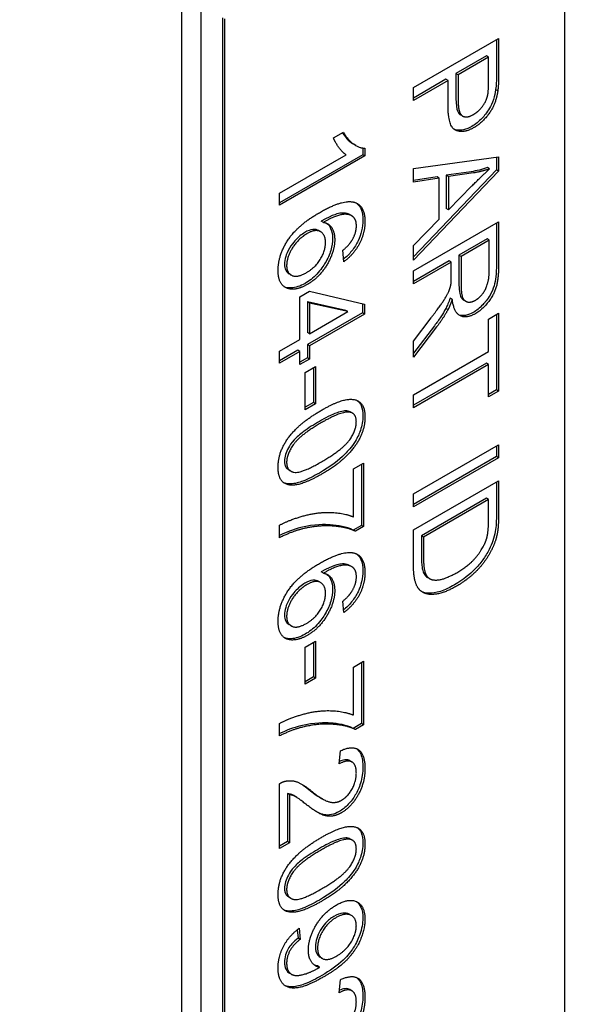
# Model space of a CAD drawing. Units: millimetres. Extents: x 373 to 5016, y 47 to 6538.
# Drawn here: x 1766 to 1770, y 5049 to 5058 of the extents above; entities that cross this region are included whole.
import ezdxf

# ---------------------------------------------------------------- set-up
doc = ezdxf.new("R2010")
doc.units = ezdxf.units.MM
doc.header["$LTSCALE"] = 24
doc.layers.add('Visible Edges(Hillmar_metric)', color=7, linetype='Continuous', lineweight=25)

msp = doc.modelspace()

# ---------------------------------------------------------------- linework, layer by layer
at = {"layer": 'Visible Edges(Hillmar_metric)'}
for p, q in [((1766.9613, 5044.488), (1766.9613, 5074.9705)), ((1767.131, 5044.39), (1767.131, 5074.8725)), ((1770.3554, 5046.4476), (1770.3554, 5059.9034)), ((1767.3196, 5058.1725), (1767.3196, 5044.7166)), ((1767.3384, 5058.1616), (1767.3384, 5044.7057)), ((1769.0131, 5057.5542), (1769.7673, 5057.9897)), ((1769.7484, 5057.9788), (1769.7484, 5057.672)), ((1769.7673, 5057.9897), (1769.7673, 5057.6611)), ((1769.6593, 5057.8336), (1769.3897, 5057.678)), ((1769.6782, 5057.8228), (1769.6593, 5057.8336)), ((1769.6782, 5057.8228), (1769.4086, 5057.6671)), ((1769.6782, 5057.5997), (1769.6782, 5057.8228)), ((1769.4086, 5057.6671), (1769.3897, 5057.678)), ((1769.3897, 5057.678), (1769.3897, 5057.4529)), ((1769.4086, 5057.6671), (1769.4086, 5057.4421)), ((1769.3006, 5057.6265), (1769.0131, 5057.4605)), ((1769.3195, 5057.6156), (1769.0131, 5057.4387)), ((1769.3195, 5057.6156), (1769.3006, 5057.6265)), ((1769.3195, 5057.3919), (1769.3195, 5057.6156)), ((1769.0131, 5057.4387), (1769.0131, 5057.5542)), ((1769.7598, 5057.524), (1769.741, 5057.5349)), ((1769.4493, 5057.3007), (1769.4305, 5057.3116)), ((1768.3044, 5057.1066), (1768.3941, 5057.1584)), ((1768.5026, 5057.0396), (1768.4838, 5057.0505)), ((1768.5644, 5057.0172), (1768.5644, 5056.9578)), ((1768.5832, 5057.016), (1768.5832, 5056.9469)), ((1768.5644, 5056.9578), (1767.8261, 5056.5316)), ((1767.8261, 5056.6167), (1768.4159, 5056.9572)), ((1768.5832, 5056.9469), (1767.8261, 5056.5098)), ((1768.5832, 5056.9469), (1768.5644, 5056.9578)), ((1769.0131, 5056.8373), (1769.7673, 5056.9382)), ((1769.7484, 5056.9357), (1769.7484, 5056.8243)), ((1769.7673, 5056.9382), (1769.7673, 5056.8134)), ((1769.0131, 5056.7152), (1769.0131, 5056.8373)), ((1769.7484, 5056.8243), (1769.0131, 5056.0528)), ((1769.7673, 5056.8134), (1769.0131, 5056.0221)), ((1769.5248, 5056.8074), (1769.3035, 5056.7758)), ((1769.5437, 5056.7965), (1769.3223, 5056.765)), ((1769.688, 5056.8327), (1769.6691, 5056.8436)), ((1769.7673, 5056.8134), (1769.7484, 5056.8243)), ((1769.2224, 5056.7622), (1769.0131, 5056.729)), ((1769.2413, 5056.7514), (1769.0131, 5056.7152)), ((1769.2413, 5056.7514), (1769.2224, 5056.7622)), ((1769.2413, 5056.3863), (1769.2413, 5056.7514)), ((1769.3223, 5056.765), (1769.3035, 5056.7758)), ((1769.3035, 5056.7758), (1769.3035, 5056.4798)), ((1769.3223, 5056.765), (1769.3223, 5056.4689)), ((1767.8261, 5056.5098), (1767.8261, 5056.6167)), ((1769.3223, 5056.4689), (1769.5316, 5056.6813)), ((1769.3223, 5056.4689), (1769.3035, 5056.4798)), ((1768.2147, 5056.3585), (1768.1959, 5056.3694)), ((1768.4649, 5056.4166), (1768.4461, 5056.4275)), ((1769.0131, 5056.1536), (1769.2413, 5056.3863)), ((1769.0131, 5055.9285), (1769.7673, 5056.364)), ((1769.7484, 5056.3531), (1769.7484, 5055.9886)), ((1769.7673, 5056.364), (1769.7673, 5055.9777)), ((1768.1906, 5056.2752), (1768.1717, 5056.2861)), ((1769.6651, 5056.2113), (1769.4156, 5056.0672)), ((1769.6839, 5056.2004), (1769.4344, 5056.0563)), ((1769.6839, 5056.2004), (1769.6651, 5056.2113)), ((1769.6839, 5055.9249), (1769.6839, 5056.2004)), ((1768.3952, 5056.0086), (1768.3878, 5056.1105)), ((1769.0131, 5056.0221), (1769.0131, 5056.1536)), ((1769.3294, 5056.0174), (1769.0131, 5055.8348)), ((1769.3482, 5056.0065), (1769.0131, 5055.813)), ((1769.3482, 5056.0065), (1769.3294, 5056.0174)), ((1769.3482, 5055.8731), (1769.3482, 5056.0065)), ((1769.4344, 5056.0563), (1769.4156, 5056.0672)), ((1769.4156, 5056.0672), (1769.4156, 5055.8196)), ((1769.4344, 5056.0563), (1769.4344, 5055.8087)), ((1769.0131, 5055.813), (1769.0131, 5055.9285)), ((1767.9291, 5055.8912), (1767.9102, 5055.9021)), ((1768.0066, 5055.6986), (1768.0917, 5055.7478)), ((1768.0917, 5055.7478), (1768.5803, 5055.6329)), ((1768.0066, 5055.3209), (1768.0066, 5055.6986)), ((1768.4132, 5055.5774), (1768.0728, 5055.6538)), ((1768.0728, 5055.6538), (1768.0728, 5055.3809)), ((1768.0917, 5055.6429), (1768.0728, 5055.6538)), ((1769.3563, 5055.6753), (1769.3374, 5055.6862)), ((1769.4759, 5055.6582), (1769.4571, 5055.6691)), ((1768.432, 5055.5665), (1768.0917, 5055.6429)), ((1768.0917, 5055.6429), (1768.0917, 5055.37)), ((1768.0917, 5055.37), (1768.432, 5055.5665)), ((1768.432, 5055.5665), (1768.4132, 5055.5774)), ((1768.5615, 5055.6373), (1768.5615, 5055.5562)), ((1768.5803, 5055.6329), (1768.5803, 5055.5453)), ((1769.3189, 5055.5847), (1769.3, 5055.5956)), ((1768.5615, 5055.5562), (1768.0728, 5055.2741)), ((1768.5803, 5055.5453), (1768.0917, 5055.2632)), ((1768.5803, 5055.5453), (1768.5615, 5055.5562)), ((1769.0131, 5055.3059), (1769.17, 5055.512)), ((1769.6782, 5055.5007), (1769.7673, 5055.5522)), ((1769.6782, 5055.2139), (1769.6782, 5055.5007)), ((1769.7484, 5055.5413), (1769.7484, 5054.8727)), ((1769.7673, 5055.5522), (1769.7673, 5054.8618)), ((1769.1994, 5055.4419), (1769.0131, 5055.1975)), ((1769.2183, 5055.431), (1769.0131, 5055.1618)), ((1767.8261, 5055.2167), (1768.0066, 5055.3209)), ((1768.0917, 5055.37), (1768.0728, 5055.3809)), ((1769.0131, 5055.1618), (1769.0131, 5055.3059)), ((1767.9878, 5055.2249), (1767.8261, 5055.1316)), ((1767.8261, 5055.1098), (1767.8261, 5055.2167)), ((1768.0066, 5055.214), (1767.9878, 5055.2249)), ((1768.0728, 5055.2741), (1768.0728, 5055.1566)), ((1768.0917, 5055.2632), (1768.0728, 5055.2741)), ((1768.0917, 5055.2632), (1768.0917, 5055.1457)), ((1768.0066, 5055.214), (1767.8261, 5055.1098)), ((1768.0066, 5055.0966), (1768.0066, 5055.214)), ((1768.0728, 5055.1566), (1768.0066, 5055.1183)), ((1768.0917, 5055.1457), (1768.0066, 5055.0966)), ((1768.0917, 5055.1457), (1768.0728, 5055.1566)), ((1769.0131, 5054.8299), (1769.6782, 5055.2139)), ((1768.0526, 5055.0262), (1768.1457, 5055.08)), ((1768.1269, 5055.0691), (1768.1269, 5054.7616)), ((1768.1457, 5055.08), (1768.1457, 5054.7507)), ((1769.6593, 5055.1093), (1769.0131, 5054.7362)), ((1769.6782, 5055.0984), (1769.0131, 5054.7144)), ((1769.6782, 5055.0984), (1769.6593, 5055.1093)), ((1769.6782, 5054.8103), (1769.6782, 5055.0984)), ((1768.0526, 5054.6969), (1768.0526, 5055.0262)), ((1769.7484, 5054.8727), (1769.6782, 5054.8321)), ((1769.7673, 5054.8618), (1769.7484, 5054.8727)), ((1769.0131, 5054.7144), (1769.0131, 5054.8299)), ((1769.7673, 5054.8618), (1769.6782, 5054.8103)), ((1768.1269, 5054.7616), (1768.0526, 5054.7187)), ((1768.1457, 5054.7507), (1768.0526, 5054.6969)), ((1768.1457, 5054.7507), (1768.1269, 5054.7616)), ((1768.4723, 5054.6668), (1768.4534, 5054.6777)), ((1769.0131, 5053.9504), (1769.7673, 5054.3858)), ((1769.7484, 5054.3749), (1769.7484, 5054.2812)), ((1769.7673, 5054.3858), (1769.7673, 5054.2703)), ((1769.7484, 5054.2812), (1769.0131, 5053.8566)), ((1769.7673, 5054.2703), (1769.0131, 5053.8349)), ((1769.7673, 5054.2703), (1769.7484, 5054.2812)), ((1768.4815, 5054.1725), (1768.5706, 5054.224)), ((1768.4815, 5053.7463), (1768.4815, 5054.1725)), ((1768.5517, 5054.2131), (1768.5517, 5053.6713)), ((1768.5706, 5054.224), (1768.5706, 5053.6604)), ((1767.9265, 5054.152), (1767.9076, 5054.1629)), ((1769.0131, 5053.6324), (1769.7673, 5054.0679)), ((1769.7484, 5054.057), (1769.7484, 5053.7787)), ((1769.7673, 5054.0679), (1769.7673, 5053.7678)), ((1769.0131, 5053.8349), (1769.0131, 5053.9504)), ((1769.6593, 5053.9118), (1769.0833, 5053.5792)), ((1769.6782, 5053.9009), (1769.6593, 5053.9118)), ((1769.6782, 5053.9009), (1769.1022, 5053.5683)), ((1769.6782, 5053.7177), (1769.6782, 5053.9009)), ((1767.8261, 5053.5625), (1767.8261, 5053.6727)), ((1768.5517, 5053.6713), (1768.4799, 5053.6298)), ((1768.5706, 5053.6604), (1768.4987, 5053.6189)), ((1768.5706, 5053.6604), (1768.5517, 5053.6713)), ((1768.4987, 5053.6189), (1768.4799, 5053.6298)), ((1769.0131, 5053.3178), (1769.0131, 5053.6324)), ((1769.1022, 5053.5683), (1769.0833, 5053.5792)), ((1769.0833, 5053.5792), (1769.0833, 5053.3934)), ((1769.1022, 5053.5683), (1769.1022, 5053.3825)), ((1768.4649, 5053.306), (1768.4461, 5053.3169)), ((1768.2147, 5053.2478), (1768.1959, 5053.2587)), ((1769.1541, 5053.2005), (1769.1352, 5053.2114)), ((1768.1906, 5053.1646), (1768.1717, 5053.1754)), ((1768.3952, 5052.898), (1768.3878, 5052.9999)), ((1767.9291, 5052.7806), (1767.9102, 5052.7915)), ((1768.0526, 5052.592), (1768.1457, 5052.6457)), ((1768.1269, 5052.6348), (1768.1269, 5052.3274)), ((1768.1457, 5052.6457), (1768.1457, 5052.3165)), ((1768.0526, 5052.2627), (1768.0526, 5052.592)), ((1768.4815, 5052.4147), (1768.5706, 5052.4662)), ((1768.5517, 5052.4553), (1768.5517, 5051.9135)), ((1768.5706, 5052.4662), (1768.5706, 5051.9026)), ((1768.4815, 5051.9886), (1768.4815, 5052.4147)), ((1768.1269, 5052.3274), (1768.0526, 5052.2845)), ((1768.1457, 5052.3165), (1768.0526, 5052.2627)), ((1768.1457, 5052.3165), (1768.1269, 5052.3274)), ((1767.8261, 5051.8047), (1767.8261, 5051.9149)), ((1768.5517, 5051.9135), (1768.4799, 5051.872)), ((1768.5706, 5051.9026), (1768.4987, 5051.8611)), ((1768.5706, 5051.9026), (1768.5517, 5051.9135)), ((1768.4987, 5051.8611), (1768.4799, 5051.872)), ((1768.3556, 5051.5567), (1768.3653, 5051.6726)), ((1768.4669, 5051.5738), (1768.448, 5051.5847)), ((1767.8261, 5050.8056), (1767.8261, 5051.3812)), ((1767.8963, 5051.2948), (1767.8963, 5050.868)), ((1767.9152, 5051.2839), (1767.8963, 5051.2948)), ((1767.9152, 5051.2839), (1767.9152, 5050.8571)), ((1767.9706, 5051.265), (1767.9518, 5051.2759)), ((1768.2077, 5051.2456), (1768.1888, 5051.2564)), ((1767.8963, 5050.868), (1767.8261, 5050.8274)), ((1767.9152, 5050.8571), (1767.8261, 5050.8056)), ((1767.9152, 5050.8571), (1767.8963, 5050.868)), ((1768.4723, 5050.8797), (1768.4534, 5050.8906)), ((1767.9265, 5050.365), (1767.9076, 5050.3758)), ((1768.4635, 5050.212), (1768.4447, 5050.2229)), ((1767.9839, 5050.0865), (1767.99, 5050.012)), ((1768.0009, 5050.0993), (1768.0089, 5050.0011)), ((1768.0089, 5050.0011), (1767.99, 5050.012)), ((1768.2038, 5049.8322), (1768.185, 5049.8431)), ((1768.1814, 5049.7541), (1768.1625, 5049.765)), ((1767.9323, 5049.6915), (1767.9135, 5049.7024)), ((1768.3556, 5049.5274), (1768.3653, 5049.6433)), ((1768.4669, 5049.5445), (1768.448, 5049.5554))]:
    msp.add_line(p, q, dxfattribs=at)
msp.add_ellipse((1726.232, 5033.2041), major_axis=(-80, 0), ratio=0.57735, start_param=5.690055, end_param=10.017909, dxfattribs=at)
for points, knots in [([(1769.7484, 5057.672), (1769.7484, 5057.647), (1769.748, 5057.62), (1769.7456, 5057.5756), (1769.7439, 5057.5544), (1769.741, 5057.5349)], [-0.029811, -0.029811, -0.029811, -0.029811, -0.01250043, -0.01250043, 0, 0, 0, 0]), ([(1769.741, 5057.5349), (1769.7373, 5057.5069), (1769.7312, 5057.4776), (1769.7111, 5057.4156), (1769.6986, 5057.3903), (1769.6648, 5057.3314), (1769.6385, 5057.3005), (1769.5918, 5057.2512), (1769.5614, 5057.2274), (1769.53, 5057.2093)], [-0.05426113, -0.05426113, -0.05426113, -0.05426113, -0.04759468, -0.04759468, -0.04017549, -0.04017549, -0.02495601, -0.02495601, 0, 0, 0, 0]), ([(1769.3897, 5057.4529), (1769.3897, 5057.4068), (1769.3943, 5057.3667), (1769.4134, 5057.3247), (1769.4218, 5057.3166), (1769.4305, 5057.3116)], [-0.05463677, -0.05463677, -0.05463677, -0.05463677, -0.0379389, -0.0379389, -0.02820436, -0.02820436, -0.02820436, -0.02820436]), ([(1769.53, 5057.2093), (1769.5054, 5057.1951), (1769.481, 5057.1845), (1769.4347, 5057.1735), (1769.4137, 5057.1728), (1769.386, 5057.1786), (1769.379, 5057.181), (1769.3731, 5057.1835)], [-0.062283719, -0.062283719, -0.062283719, -0.062283719, -0.060200635, -0.060200635, -0.058207828, -0.058207828, -0.057367773, -0.057367773, -0.057367773, -0.057367773]), ([(1769.6691, 5056.8436), (1769.6448, 5056.8353), (1769.6207, 5056.8282), (1769.5725, 5056.8161), (1769.5485, 5056.8112), (1769.5248, 5056.8074)], [-0.03981045, -0.03981045, -0.03981045, -0.03981045, -0.02006475, -0.02006475, 0, 0, 0, 0]), ([(1768.5065, 5056.5302), (1768.5105, 5056.5273), (1768.5144, 5056.5241), (1768.5294, 5056.5099), (1768.5386, 5056.4966), (1768.559, 5056.4516), (1768.5644, 5056.4155), (1768.5644, 5056.3757)], [-0.04717232, -0.04717232, -0.04717232, -0.04717232, -0.04228735, -0.04228735, -0.02742867, -0.02742867, 0, 0, 0, 0]), ([(1768.4461, 5056.4275), (1768.4394, 5056.4314), (1768.4323, 5056.4343), (1768.4081, 5056.441), (1768.3897, 5056.4417), (1768.3503, 5056.4376), (1768.3028, 5056.4299), (1768.1959, 5056.3694)], [-0.2014328, -0.2014328, -0.2014328, -0.2014328, -0.164808, -0.164808, -0.0850973, -0.0850973, 0, 0, 0, 0]), ([(1768.2438, 5056.3498), (1768.2448, 5056.3491), (1768.2457, 5056.3484), (1768.2549, 5056.3411), (1768.2681, 5056.3286), (1768.2907, 5056.2792), (1768.2965, 5056.2498), (1768.2965, 5056.2157)], [-0.04906444, -0.04906444, -0.04906444, -0.04906444, -0.04659385, -0.04659385, -0.02348745, -0.02348745, 0, 0, 0, 0]), ([(1768.5644, 5056.3757), (1768.5644, 5056.3464), (1768.5613, 5056.3153), (1768.5469, 5056.2532), (1768.5365, 5056.2235), (1768.5095, 5056.1674), (1768.4912, 5056.1356), (1768.4426, 5056.0757), (1768.4184, 5056.0525), (1768.3935, 5056.0326)], [-0.1054962, -0.1054962, -0.1054962, -0.1054962, -0.076122, -0.076122, -0.0490526, -0.0490526, -0.0248746, -0.0248746, -0.0045993, -0.0045993, -0.0045993, -0.0045993]), ([(1768.0516, 5056.2695), (1768.0363, 5056.2606), (1768.0211, 5056.2501), (1767.9912, 5056.2253), (1767.9767, 5056.2113), (1767.9497, 5056.1817), (1767.931, 5056.1593), (1767.8966, 5056.1005), (1767.8868, 5056.0738), (1767.8741, 5056.0313), (1767.8705, 5056.0089), (1767.8705, 5055.9877)], [-0.0630689, -0.0630689, -0.0630689, -0.0630689, -0.05050358, -0.05050358, -0.03789077, -0.03789077, -0.02621885, -0.02621885, -0.01461572, -0.01461572, 0, 0, 0, 0]), ([(1768.1717, 5056.2861), (1768.1715, 5056.2862), (1768.1714, 5056.2863), (1768.1617, 5056.2918), (1768.146, 5056.2981), (1768.0998, 5056.2931), (1768.0757, 5056.2834), (1768.0516, 5056.2695)], [-0.04005066, -0.04005066, -0.04005066, -0.04005066, -0.03971342, -0.03971342, -0.01923152, -0.01923152, 0, 0, 0, 0]), ([(1768.2965, 5056.2157), (1768.2965, 5056.1822), (1768.2914, 5056.1467), (1768.2689, 5056.0717), (1768.2521, 5056.0349), (1768.2164, 5055.9736), (1768.1927, 5055.9369), (1768.1239, 5055.8648), (1768.0882, 5055.8379), (1768.0521, 5055.8171)], [-0.143665, -0.143665, -0.143665, -0.143665, -0.1014999, -0.1014999, -0.0590962, -0.0590962, -0.0286724, -0.0286724, 0, 0, 0, 0]), ([(1767.8705, 5055.9877), (1767.8705, 5055.9773), (1767.8713, 5055.9675), (1767.8748, 5055.9495), (1767.8773, 5055.9414), (1767.8877, 5055.9196), (1767.8979, 5055.9092), (1767.9102, 5055.9021)], [-0.07518889, -0.07518889, -0.07518889, -0.07518889, -0.066581, -0.066581, -0.05822501, -0.05822501, -0.04145167, -0.04145167, -0.04145167, -0.04145167]), ([(1769.7484, 5055.9886), (1769.7484, 5055.9007), (1769.74, 5055.8409), (1769.7189, 5055.7684), (1769.7071, 5055.7409), (1769.6695, 5055.6754), (1769.644, 5055.6455), (1769.6001, 5055.5989), (1769.5718, 5055.5766), (1769.5426, 5055.5597)], [-0.06416006, -0.06416006, -0.06416006, -0.06416006, -0.04814025, -0.04814025, -0.03790229, -0.03790229, -0.02322836, -0.02322836, 0, 0, 0, 0]), ([(1768.0521, 5055.8171), (1768.031, 5055.8049), (1768.0101, 5055.7952), (1767.9693, 5055.7816), (1767.9498, 5055.7778), (1767.9072, 5055.7756), (1767.8863, 5055.7788), (1767.8682, 5055.7868)], [-0.07919558, -0.07919558, -0.07919558, -0.07919558, -0.0687578, -0.0687578, -0.05852781, -0.05852781, -0.04560354, -0.04560354, -0.04560354, -0.04560354]), ([(1769.4156, 5055.8196), (1769.4156, 5055.7943), (1769.4167, 5055.768), (1769.4235, 5055.7199), (1769.4286, 5055.7056), (1769.4389, 5055.6846), (1769.4466, 5055.6752), (1769.4569, 5055.6692), (1769.457, 5055.6692), (1769.4571, 5055.6691)], [-0.03950305, -0.03950305, -0.03950305, -0.03950305, -0.03451294, -0.03451294, -0.02912452, -0.02912452, -0.02214578, -0.02214578, -0.02207684, -0.02207684, -0.02207684, -0.02207684]), ([(1769.3374, 5055.6862), (1769.3318, 5055.6695), (1769.3254, 5055.6521), (1769.3131, 5055.6223), (1769.3069, 5055.6084), (1769.3, 5055.5956)], [-0.01850588, -0.01850588, -0.01850588, -0.01850588, -0.00819739, -0.00819739, 0, 0, 0, 0]), ([(1769.3, 5055.5956), (1769.286, 5055.5699), (1769.2707, 5055.5447), (1769.2372, 5055.4935), (1769.2185, 5055.4672), (1769.1994, 5055.4419)], [-0.03458103, -0.03458103, -0.03458103, -0.03458103, -0.018115, -0.018115, 0, 0, 0, 0]), ([(1769.5426, 5055.5597), (1769.5197, 5055.5465), (1769.497, 5055.5371), (1769.4543, 5055.5292), (1769.4354, 5055.5305), (1769.4168, 5055.5373), (1769.4153, 5055.5379), (1769.4139, 5055.5385)], [-0.08677028, -0.08677028, -0.08677028, -0.08677028, -0.0685936, -0.0685936, -0.05111575, -0.05111575, -0.04961447, -0.04961447, -0.04961447, -0.04961447]), ([(1768.5147, 5054.7788), (1768.5313, 5054.7667), (1768.5415, 5054.7513), (1768.5599, 5054.7096), (1768.5644, 5054.6771), (1768.5644, 5054.6418)], [-0.03881026, -0.03881026, -0.03881026, -0.03881026, -0.02432938, -0.02432938, 0, 0, 0, 0]), ([(1768.4339, 5054.6852), (1768.4211, 5054.6881), (1768.4066, 5054.6875), (1768.374, 5054.6824), (1768.3546, 5054.6767), (1768.286, 5054.652), (1768.2295, 5054.6224), (1768.1792, 5054.5933)], [-0.06746295, -0.06746295, -0.06746295, -0.06746295, -0.05523357, -0.05523357, -0.04001554, -0.04001554, 0, 0, 0, 0]), ([(1768.5644, 5054.6418), (1768.5644, 5054.6211), (1768.5627, 5054.5995), (1768.5555, 5054.5562), (1768.5503, 5054.535), (1768.5337, 5054.4864), (1768.5193, 5054.4524), (1768.466, 5054.3675), (1768.4315, 5054.3297), (1768.3485, 5054.2459), (1768.2817, 5054.1951), (1768.1792, 5054.1359)], [-0.1985444, -0.1985444, -0.1985444, -0.1985444, -0.1729208, -0.1729208, -0.1490662, -0.1490662, -0.1191086, -0.1191086, -0.0815316, -0.0815316, 0, 0, 0, 0]), ([(1768.1792, 5054.5933), (1768.1333, 5054.5668), (1768.082, 5054.5349), (1768.0076, 5054.479), (1767.9787, 5054.4546), (1767.9301, 5054.4016), (1767.916, 5054.3782), (1767.8942, 5054.339), (1767.8854, 5054.3192), (1767.8733, 5054.2788), (1767.8705, 5054.2594), (1767.8705, 5054.2412)], [-0.06918804, -0.06918804, -0.06918804, -0.06918804, -0.05003203, -0.05003203, -0.03787244, -0.03787244, -0.0249813, -0.0249813, -0.01260157, -0.01260157, 0, 0, 0, 0]), ([(1767.8705, 5054.2412), (1767.8705, 5054.2293), (1767.8717, 5054.2184), (1767.8768, 5054.1987), (1767.8807, 5054.1902), (1767.8917, 5054.1744), (1767.8992, 5054.1678), (1767.9076, 5054.1629)], [-0.17552526, -0.17552526, -0.17552526, -0.17552526, -0.15285199, -0.15285199, -0.13048165, -0.13048165, -0.10375126, -0.10375126, -0.10375126, -0.10375126]), ([(1768.1792, 5054.1359), (1768.131, 5054.1081), (1768.0797, 5054.0816), (1768.0016, 5054.052), (1767.9628, 5054.0401), (1767.9024, 5054.0386), (1767.8817, 5054.0418), (1767.8634, 5054.0499)], [-0.11324908, -0.11324908, -0.11324908, -0.11324908, -0.07837876, -0.07837876, -0.05610278, -0.05610278, -0.04310351, -0.04310351, -0.04310351, -0.04310351]), ([(1769.7484, 5053.7787), (1769.7484, 5053.7495), (1769.7478, 5053.7179), (1769.7442, 5053.6654), (1769.7418, 5053.6404), (1769.7375, 5053.6171)], [-0.03499309, -0.03499309, -0.03499309, -0.03499309, -0.01474799, -0.01474799, 0, 0, 0, 0]), ([(1768.0148, 5053.652), (1767.9822, 5053.6444), (1767.949, 5053.6339), (1767.8859, 5053.61), (1767.856, 5053.597), (1767.8261, 5053.5826)], [-0.05593025, -0.05593025, -0.05593025, -0.05593025, -0.02888596, -0.02888596, -0.00501228, -0.00501228, -0.00501228, -0.00501228]), ([(1768.4799, 5053.6298), (1768.4206, 5053.6594), (1768.3463, 5053.672), (1768.2303, 5053.6795), (1768.1388, 5053.6824), (1768.0148, 5053.652)], [-0.2619628, -0.2619628, -0.2619628, -0.2619628, -0.1026314, -0.1026314, 0, 0, 0, 0]), ([(1769.7375, 5053.6171), (1769.7327, 5053.5903), (1769.7259, 5053.5631), (1769.7076, 5053.5095), (1769.6967, 5053.4837), (1769.6835, 5053.4584)], [-0.03303847, -0.03303847, -0.03303847, -0.03303847, -0.01608853, -0.01608853, 0, 0, 0, 0]), ([(1768.5065, 5053.4195), (1768.5105, 5053.4166), (1768.5144, 5053.4134), (1768.5294, 5053.3992), (1768.5386, 5053.386), (1768.559, 5053.341), (1768.5644, 5053.3048), (1768.5644, 5053.265)], [-0.04717232, -0.04717232, -0.04717232, -0.04717232, -0.04228735, -0.04228735, -0.02742867, -0.02742867, 0, 0, 0, 0]), ([(1769.0833, 5053.3934), (1769.0833, 5053.3614), (1769.0847, 5053.327), (1769.0914, 5053.2866), (1769.096, 5053.2624), (1769.115, 5053.2281), (1769.1243, 5053.2174), (1769.1362, 5053.2108)], [-0.08835137, -0.08835137, -0.08835137, -0.08835137, -0.03466375, -0.03466375, -0.01326962, -0.01326962, 0, 0, 0, 0]), ([(1769.6835, 5053.4584), (1769.6668, 5053.4257), (1769.6477, 5053.3946), (1769.6042, 5053.3345), (1769.5802, 5053.3066), (1769.5152, 5053.2406), (1769.458, 5053.1908), (1769.3753, 5053.1431)], [-0.1475578, -0.1475578, -0.1475578, -0.1475578, -0.1073743, -0.1073743, -0.0657292, -0.0657292, 0, 0, 0, 0]), ([(1768.4461, 5053.3169), (1768.4394, 5053.3207), (1768.4323, 5053.3236), (1768.4081, 5053.3304), (1768.3897, 5053.331), (1768.3503, 5053.327), (1768.3028, 5053.3192), (1768.1959, 5053.2587)], [-0.2014328, -0.2014328, -0.2014328, -0.2014328, -0.164808, -0.164808, -0.0850973, -0.0850973, 0, 0, 0, 0]), ([(1768.2438, 5053.2391), (1768.2448, 5053.2385), (1768.2457, 5053.2378), (1768.2549, 5053.2305), (1768.2681, 5053.2179), (1768.2907, 5053.1685), (1768.2965, 5053.1391), (1768.2965, 5053.105)], [-0.04906444, -0.04906444, -0.04906444, -0.04906444, -0.04659385, -0.04659385, -0.02348745, -0.02348745, 0, 0, 0, 0]), ([(1768.5644, 5053.265), (1768.5644, 5053.2357), (1768.5613, 5053.2047), (1768.5469, 5053.1426), (1768.5365, 5053.1128), (1768.5095, 5053.0567), (1768.4912, 5053.025), (1768.4426, 5052.9651), (1768.4184, 5052.9418), (1768.3935, 5052.9219)], [-0.1054962, -0.1054962, -0.1054962, -0.1054962, -0.076122, -0.076122, -0.0490526, -0.0490526, -0.0248746, -0.0248746, -0.0045993, -0.0045993, -0.0045993, -0.0045993]), ([(1768.0516, 5053.1588), (1768.0363, 5053.15), (1768.0211, 5053.1394), (1767.9912, 5053.1146), (1767.9767, 5053.1006), (1767.9497, 5053.071), (1767.931, 5053.0487), (1767.8966, 5052.9898), (1767.8868, 5052.9631), (1767.8741, 5052.9207), (1767.8705, 5052.8982), (1767.8705, 5052.877)], [-0.0630689, -0.0630689, -0.0630689, -0.0630689, -0.05050358, -0.05050358, -0.03789077, -0.03789077, -0.02621885, -0.02621885, -0.01461572, -0.01461572, 0, 0, 0, 0]), ([(1768.1717, 5053.1754), (1768.1715, 5053.1755), (1768.1714, 5053.1756), (1768.1617, 5053.1811), (1768.146, 5053.1875), (1768.0998, 5053.1825), (1768.0757, 5053.1728), (1768.0516, 5053.1588)], [-0.04005066, -0.04005066, -0.04005066, -0.04005066, -0.03971342, -0.03971342, -0.01923152, -0.01923152, 0, 0, 0, 0]), ([(1769.3753, 5053.1431), (1769.3343, 5053.1194), (1769.2924, 5053.0992), (1769.2109, 5053.0733), (1769.1769, 5053.0699), (1769.1235, 5053.0698), (1769.1013, 5053.0764), (1769.0847, 5053.0845)], [-0.13750859, -0.13750859, -0.13750859, -0.13750859, -0.12181919, -0.12181919, -0.1055958, -0.1055958, -0.08318173, -0.08318173, -0.08318173, -0.08318173]), ([(1768.2965, 5053.105), (1768.2965, 5053.0715), (1768.2914, 5053.0361), (1768.2689, 5052.961), (1768.2521, 5052.9242), (1768.2164, 5052.8629), (1768.1927, 5052.8262), (1768.1239, 5052.7541), (1768.0882, 5052.7272), (1768.0521, 5052.7064)], [-0.143665, -0.143665, -0.143665, -0.143665, -0.1014999, -0.1014999, -0.0590962, -0.0590962, -0.0286724, -0.0286724, 0, 0, 0, 0]), ([(1767.8705, 5052.877), (1767.8705, 5052.8666), (1767.8713, 5052.8568), (1767.8748, 5052.8388), (1767.8773, 5052.8307), (1767.8877, 5052.809), (1767.8979, 5052.7986), (1767.9102, 5052.7915)], [-0.07518889, -0.07518889, -0.07518889, -0.07518889, -0.066581, -0.066581, -0.05822501, -0.05822501, -0.04145167, -0.04145167, -0.04145167, -0.04145167]), ([(1768.0521, 5052.7064), (1768.031, 5052.6942), (1768.0101, 5052.6845), (1767.9693, 5052.671), (1767.9498, 5052.6671), (1767.9072, 5052.6649), (1767.8863, 5052.6682), (1767.8682, 5052.6762)], [-0.07919558, -0.07919558, -0.07919558, -0.07919558, -0.0687578, -0.0687578, -0.05852781, -0.05852781, -0.04560354, -0.04560354, -0.04560354, -0.04560354]), ([(1768.4799, 5051.872), (1768.4206, 5051.9016), (1768.3463, 5051.9142), (1768.2303, 5051.9218), (1768.1388, 5051.9246), (1768.0148, 5051.8942)], [-0.2619628, -0.2619628, -0.2619628, -0.2619628, -0.1026314, -0.1026314, 0, 0, 0, 0]), ([(1768.0148, 5051.8942), (1767.9822, 5051.8866), (1767.949, 5051.8761), (1767.8859, 5051.8522), (1767.856, 5051.8392), (1767.8261, 5051.8248)], [-0.05593025, -0.05593025, -0.05593025, -0.05593025, -0.02888596, -0.02888596, -0.00501228, -0.00501228, -0.00501228, -0.00501228]), ([(1768.5088, 5051.6919), (1768.5204, 5051.6834), (1768.5344, 5051.6689), (1768.5593, 5051.6106), (1768.5644, 5051.5698), (1768.5644, 5051.5265)], [-0.05373745, -0.05373745, -0.05373745, -0.05373745, -0.0298326, -0.0298326, 0, 0, 0, 0]), ([(1768.448, 5051.5847), (1768.4479, 5051.5847), (1768.4478, 5051.5848), (1768.4392, 5051.5897), (1768.4255, 5051.5949), (1768.3896, 5051.591), (1768.3736, 5051.5858), (1768.3574, 5051.5783)], [-0.03649507, -0.03649507, -0.03649507, -0.03649507, -0.03632551, -0.03632551, -0.01842582, -0.01842582, -0.00548503, -0.00548503, -0.00548503, -0.00548503]), ([(1768.5644, 5051.5265), (1768.5644, 5051.5034), (1768.5628, 5051.4794), (1768.5559, 5051.4322), (1768.5509, 5051.4092), (1768.5313, 5051.3449), (1768.5146, 5051.3105), (1768.4794, 5051.2508), (1768.4589, 5051.2228), (1768.4099, 5051.1711), (1768.3829, 5051.1502), (1768.3551, 5051.1342)], [-0.08375688, -0.08375688, -0.08375688, -0.08375688, -0.07185886, -0.07185886, -0.06106106, -0.06106106, -0.04214015, -0.04214015, -0.02207701, -0.02207701, 0, 0, 0, 0]), ([(1767.9518, 5051.2759), (1767.95, 5051.2769), (1767.9482, 5051.2779), (1767.9312, 5051.2866), (1767.9144, 5051.2924), (1767.8963, 5051.2948)], [-0.01863616, -0.01863616, -0.01863616, -0.01863616, -0.01689273, -0.01689273, 0, 0, 0, 0]), ([(1768.3551, 5051.1342), (1768.3322, 5051.1209), (1768.3098, 5051.1121), (1768.2622, 5051.1018), (1768.2406, 5051.1027), (1768.2029, 5051.11), (1768.1826, 5051.1169), (1768.1561, 5051.1312)], [-0.2246671, -0.2246671, -0.2246671, -0.2246671, -0.1747698, -0.1747698, -0.1159351, -0.1159351, -0.0606329, -0.0606329, -0.0606329, -0.0606329]), ([(1768.5147, 5050.9917), (1768.5313, 5050.9796), (1768.5415, 5050.9642), (1768.5599, 5050.9226), (1768.5644, 5050.89), (1768.5644, 5050.8547)], [-0.03881026, -0.03881026, -0.03881026, -0.03881026, -0.02432938, -0.02432938, 0, 0, 0, 0]), ([(1768.4339, 5050.8982), (1768.4211, 5050.901), (1768.4066, 5050.9004), (1768.374, 5050.8953), (1768.3546, 5050.8896), (1768.286, 5050.8649), (1768.2295, 5050.8353), (1768.1792, 5050.8062)], [-0.06746295, -0.06746295, -0.06746295, -0.06746295, -0.05523357, -0.05523357, -0.04001554, -0.04001554, 0, 0, 0, 0]), ([(1768.5644, 5050.8547), (1768.5644, 5050.834), (1768.5627, 5050.8124), (1768.5555, 5050.7691), (1768.5503, 5050.7479), (1768.5337, 5050.6993), (1768.5193, 5050.6653), (1768.466, 5050.5804), (1768.4315, 5050.5426), (1768.3485, 5050.4589), (1768.2817, 5050.408), (1768.1792, 5050.3489)], [-0.1985444, -0.1985444, -0.1985444, -0.1985444, -0.1729208, -0.1729208, -0.1490662, -0.1490662, -0.1191086, -0.1191086, -0.0815316, -0.0815316, 0, 0, 0, 0]), ([(1768.1792, 5050.8062), (1768.1333, 5050.7797), (1768.082, 5050.7479), (1768.0076, 5050.6919), (1767.9787, 5050.6675), (1767.9301, 5050.6145), (1767.916, 5050.5911), (1767.8942, 5050.5519), (1767.8854, 5050.5321), (1767.8733, 5050.4917), (1767.8705, 5050.4724), (1767.8705, 5050.4541)], [-0.06918804, -0.06918804, -0.06918804, -0.06918804, -0.05003203, -0.05003203, -0.03787244, -0.03787244, -0.0249813, -0.0249813, -0.01260157, -0.01260157, 0, 0, 0, 0]), ([(1767.8705, 5050.4541), (1767.8705, 5050.4423), (1767.8717, 5050.4313), (1767.8768, 5050.4116), (1767.8807, 5050.4031), (1767.8917, 5050.3873), (1767.8992, 5050.3807), (1767.9076, 5050.3758)], [-0.17552526, -0.17552526, -0.17552526, -0.17552526, -0.15285199, -0.15285199, -0.13048165, -0.13048165, -0.10375126, -0.10375126, -0.10375126, -0.10375126]), ([(1768.1792, 5050.3489), (1768.131, 5050.321), (1768.0797, 5050.2945), (1768.0016, 5050.2649), (1767.9628, 5050.253), (1767.9024, 5050.2515), (1767.8817, 5050.2547), (1767.8634, 5050.2629)], [-0.11324908, -0.11324908, -0.11324908, -0.11324908, -0.07837876, -0.07837876, -0.05610278, -0.05610278, -0.04310351, -0.04310351, -0.04310351, -0.04310351]), ([(1768.5068, 5050.3364), (1768.5236, 5050.3245), (1768.5371, 5050.308), (1768.5591, 5050.2593), (1768.5644, 5050.226), (1768.5644, 5050.1889)], [-0.04577658, -0.04577658, -0.04577658, -0.04577658, -0.02558727, -0.02558727, 0, 0, 0, 0]), ([(1768.3068, 5050.2035), (1768.2939, 5050.1961), (1768.2811, 5050.1874), (1768.2567, 5050.168), (1768.2453, 5050.1576), (1768.2167, 5050.1269), (1768.2004, 5050.105), (1768.1728, 5050.0562), (1768.1627, 5050.0333), (1768.148, 5049.9839), (1768.1447, 5049.9592), (1768.1447, 5049.936)], [-0.06968272, -0.06968272, -0.06968272, -0.06968272, -0.05822, -0.05822, -0.04758187, -0.04758187, -0.03050223, -0.03050223, -0.01603375, -0.01603375, 0, 0, 0, 0]), ([(1768.5644, 5050.1889), (1768.5644, 5050.166), (1768.5622, 5050.1421), (1768.553, 5050.0927), (1768.5462, 5050.0679), (1768.5251, 5050.0087), (1768.5071, 5049.9685), (1768.4608, 5049.8962), (1768.4322, 5049.8571), (1768.3387, 5049.7672), (1768.2716, 5049.7211), (1768.1999, 5049.6797)], [-0.2605444, -0.2605444, -0.2605444, -0.2605444, -0.2128177, -0.2128177, -0.1658744, -0.1658744, -0.1023357, -0.1023357, -0.0570279, -0.0570279, 0, 0, 0, 0]), ([(1768.4447, 5050.2229), (1768.4444, 5050.223), (1768.4441, 5050.2232), (1768.4276, 5050.2325), (1768.4093, 5050.236), (1768.3623, 5050.2308), (1768.3346, 5050.2195), (1768.3068, 5050.2035)], [-0.04058994, -0.04058994, -0.04058994, -0.04058994, -0.04026545, -0.04026545, -0.02211783, -0.02211783, 0, 0, 0, 0]), ([(1767.99, 5050.012), (1767.9715, 5049.9973), (1767.9525, 5049.9803), (1767.9233, 5049.9473), (1767.9119, 5049.9321), (1767.8955, 5049.9034), (1767.8863, 5049.8852), (1767.8731, 5049.8401), (1767.8705, 5049.8188), (1767.8705, 5049.7989)], [-0.07417401, -0.07417401, -0.07417401, -0.07417401, -0.04718464, -0.04718464, -0.02787435, -0.02787435, -0.01372499, -0.01372499, 0, 0, 0, 0]), ([(1768.1447, 5049.936), (1768.1447, 5049.9241), (1768.1456, 5049.9129), (1768.1494, 5049.8924), (1768.1521, 5049.8834), (1768.1628, 5049.8607), (1768.1727, 5049.8502), (1768.185, 5049.8431)], [-0.09543203, -0.09543203, -0.09543203, -0.09543203, -0.08088043, -0.08088043, -0.06708827, -0.06708827, -0.04231258, -0.04231258, -0.04231258, -0.04231258]), ([(1767.8705, 5049.7989), (1767.8705, 5049.7868), (1767.8714, 5049.7753), (1767.8752, 5049.7544), (1767.8781, 5049.7452), (1767.8914, 5049.7171), (1767.9052, 5049.7071), (1767.9135, 5049.7024)], [-0.18312636, -0.18312636, -0.18312636, -0.18312636, -0.17060346, -0.17060346, -0.15877172, -0.15877172, -0.13023191, -0.13023191, -0.13023191, -0.13023191]), ([(1768.1999, 5049.6797), (1768.1511, 5049.6515), (1768.0992, 5049.6247), (1768.0111, 5049.5907), (1767.9753, 5049.5816), (1767.9171, 5049.5792), (1767.8937, 5049.5826), (1767.8732, 5049.5919)], [-0.12607768, -0.12607768, -0.12607768, -0.12607768, -0.09602851, -0.09602851, -0.07115681, -0.07115681, -0.0523634, -0.0523634, -0.0523634, -0.0523634]), ([(1768.5088, 5049.6626), (1768.5204, 5049.6541), (1768.5344, 5049.6396), (1768.5593, 5049.5813), (1768.5644, 5049.5405), (1768.5644, 5049.4972)], [-0.05373745, -0.05373745, -0.05373745, -0.05373745, -0.0298326, -0.0298326, 0, 0, 0, 0]), ([(1768.448, 5049.5554), (1768.4479, 5049.5554), (1768.4478, 5049.5555), (1768.4392, 5049.5604), (1768.4255, 5049.5656), (1768.3896, 5049.5617), (1768.3736, 5049.5565), (1768.3574, 5049.549)], [-0.03649507, -0.03649507, -0.03649507, -0.03649507, -0.03632551, -0.03632551, -0.01842582, -0.01842582, -0.00548503, -0.00548503, -0.00548503, -0.00548503]), ([(1768.5644, 5049.4972), (1768.5644, 5049.4741), (1768.5628, 5049.4501), (1768.5559, 5049.4029), (1768.5509, 5049.3799), (1768.5313, 5049.3156), (1768.5146, 5049.2812), (1768.4794, 5049.2215), (1768.4589, 5049.1935), (1768.4099, 5049.1418), (1768.3829, 5049.1209), (1768.3551, 5049.1049)], [-0.08375688, -0.08375688, -0.08375688, -0.08375688, -0.07185886, -0.07185886, -0.06106106, -0.06106106, -0.04214015, -0.04214015, -0.02207701, -0.02207701, 0, 0, 0, 0])]:
    msp.add_open_spline(points, degree=3, knots=knots, dxfattribs=at)
for points, degree in [([(1769.7673, 5057.6611), (1769.7673, 5057.5742), (1769.7598, 5057.524)], 2), ([(1769.6713, 5057.4882), (1769.6782, 5057.5214), (1769.6782, 5057.5997)], 2), ([(1769.546, 5057.3156), (1769.5931, 5057.3428), (1769.6609, 5057.4371), (1769.6713, 5057.4882)], 2), ([(1769.7598, 5057.524), (1769.7506, 5057.4543), (1769.6989, 5057.3382), (1769.6052, 5057.231), (1769.5488, 5057.1984)], 2), ([(1769.4086, 5057.4421), (1769.4086, 5057.3299), (1769.4804, 5057.2778), (1769.546, 5057.3156)], 2), ([(1769.5488, 5057.1984), (1769.4528, 5057.143), (1769.3195, 5057.2074), (1769.3195, 5057.3919)], 2), ([(1768.3844, 5057.1528), (1768.4173, 5057.0968), (1768.4536, 5057.0677), (1768.4838, 5057.0504)], 3), ([(1768.3941, 5057.1584), (1768.4303, 5057.0897), (1768.5343, 5057.0157), (1768.5832, 5057.016)], 2), ([(1768.4159, 5056.9572), (1768.3843, 5056.9775), (1768.3205, 5057.0661), (1768.3044, 5057.1066)], 2), ([(1769.5316, 5056.6813), (1769.627, 5056.7776), (1769.688, 5056.8327)], 2), ([(1769.688, 5056.8327), (1769.6155, 5056.8081), (1769.5437, 5056.7965)], 2), ([(1768.1791, 5056.4441), (1768.3975, 5056.5702), (1768.497, 5056.5341)], 2), ([(1768.497, 5056.5341), (1768.5832, 5056.5029), (1768.5832, 5056.3648)], 2), ([(1767.8134, 5055.9303), (1767.8134, 5056.0644), (1767.9836, 5056.3313), (1768.1791, 5056.4441)], 2), ([(1768.4826, 5056.4029), (1768.451, 5056.4351), (1768.328, 5056.4225), (1768.2147, 5056.3585)], 2), ([(1768.2147, 5056.3585), (1768.2659, 5056.3495), (1768.3153, 5056.2659), (1768.3153, 5056.2048)], 2), ([(1768.5832, 5056.3648), (1768.5832, 5056.2619), (1768.4832, 5056.0727), (1768.3952, 5056.0086)], 2), ([(1768.5073, 5056.3276), (1768.5073, 5056.3787), (1768.4826, 5056.4029)], 2), ([(1768.2337, 5056.1796), (1768.2337, 5056.2519), (1768.1434, 5056.3007), (1768.0704, 5056.2586)], 2), ([(1768.4677, 5056.1972), (1768.5073, 5056.2639), (1768.5073, 5056.3276)], 2), ([(1768.0704, 5056.2586), (1768.0227, 5056.231), (1767.9353, 5056.1334), (1767.8893, 5056.0232), (1767.8893, 5055.9768)], 2), ([(1768.0652, 5055.913), (1768.1434, 5055.9582), (1768.2337, 5056.1059), (1768.2337, 5056.1796)], 2), ([(1768.3153, 5056.2048), (1768.3153, 5056.0979), (1768.1791, 5055.8686), (1768.071, 5055.8062)], 2), ([(1768.3878, 5056.1105), (1768.4424, 5056.1567), (1768.4677, 5056.1972)], 2), ([(1768.071, 5055.8062), (1768.0003, 5055.7653), (1767.8784, 5055.766), (1767.8134, 5055.852), (1767.8134, 5055.9303)], 2), ([(1767.8893, 5055.9768), (1767.8893, 5055.9084), (1767.9842, 5055.8662), (1768.0652, 5055.913)], 2), ([(1769.7673, 5055.9777), (1769.7673, 5055.8615), (1769.7265, 5055.7165), (1769.6236, 5055.5847), (1769.5615, 5055.5488)], 2), ([(1769.5615, 5055.6677), (1769.615, 5055.6985), (1769.6839, 5055.828), (1769.6839, 5055.9249)], 2), ([(1769.3448, 5055.8067), (1769.3482, 5055.8286), (1769.3482, 5055.8731)], 2), ([(1769.17, 5055.512), (1769.2378, 5055.6016), (1769.3097, 5055.7082), (1769.339, 5055.7769), (1769.3448, 5055.8067)], 2), ([(1769.4344, 5055.8087), (1769.4344, 5055.7297), (1769.4626, 5055.657), (1769.5253, 5055.6468), (1769.5615, 5055.6677)], 2), ([(1769.3563, 5055.6753), (1769.3373, 5055.6192), (1769.3189, 5055.5847)], 2), ([(1769.5615, 5055.5488), (1769.481, 5055.5024), (1769.3712, 5055.5591), (1769.3563, 5055.6753)], 2), ([(1769.3189, 5055.5847), (1769.2786, 5055.511), (1769.2183, 5055.431)], 2), ([(1768.198, 5054.6926), (1768.332, 5054.77), (1768.4953, 5054.8005), (1768.5832, 5054.7265), (1768.5832, 5054.6309)], 2), ([(1767.8911, 5054.4291), (1767.9859, 5054.5701), (1768.198, 5054.6926)], 2), ([(1768.4527, 5054.6744), (1768.3837, 5054.6896), (1768.198, 5054.5824)], 2), ([(1768.5832, 5054.6309), (1768.5832, 5054.5612), (1768.5343, 5054.4268), (1768.4424, 5054.3053), (1768.3101, 5054.1898), (1768.198, 5054.1251)], 2), ([(1768.4534, 5054.6777), (1768.4474, 5054.6811), (1768.4409, 5054.6836), (1768.4339, 5054.6852)], 3), ([(1768.5068, 5054.5881), (1768.5068, 5054.6618), (1768.4527, 5054.6744)], 2), ([(1768.198, 5054.5824), (1768.0118, 5054.4749), (1767.8893, 5054.304), (1767.8893, 5054.2303)], 2), ([(1768.198, 5054.2352), (1768.3843, 5054.3428), (1768.5068, 5054.5137), (1768.5068, 5054.5881)], 2), ([(1767.8134, 5054.1865), (1767.8134, 5054.3126), (1767.8911, 5054.4291)], 2), ([(1768.198, 5054.1251), (1768.0652, 5054.0484), (1767.902, 5054.0172), (1767.8134, 5054.0915), (1767.8134, 5054.1865)], 2), ([(1767.8893, 5054.2303), (1767.8893, 5054.1572), (1768.0124, 5054.128), (1768.198, 5054.2352)], 2), ([(1767.8261, 5053.6727), (1767.9152, 5053.7221), (1768.167, 5053.7905), (1768.401, 5053.7815), (1768.4815, 5053.7463)], 2), ([(1769.7673, 5053.7678), (1769.7673, 5053.6663), (1769.7564, 5053.6062)], 2), ([(1768.4987, 5053.6189), (1768.4217, 5053.6574), (1768.1676, 5053.674), (1768.0336, 5053.6411)], 2), ([(1769.6627, 5053.56), (1769.6782, 5053.6155), (1769.6782, 5053.7177)], 2), ([(1768.0336, 5053.6411), (1767.9388, 5053.6189), (1767.8261, 5053.5625)], 2), ([(1769.3959, 5053.252), (1769.5144, 5053.3204), (1769.6414, 5053.4834), (1769.6627, 5053.56)], 2), ([(1769.7564, 5053.6062), (1769.7414, 5053.5225), (1769.7023, 5053.4475)], 2), ([(1768.1791, 5053.3335), (1768.3975, 5053.4596), (1768.497, 5053.4234)], 2), ([(1768.497, 5053.4234), (1768.5832, 5053.3922), (1768.5832, 5053.2541)], 2), ([(1769.1022, 5053.3825), (1769.1022, 5053.2962), (1769.1298, 5053.2139), (1769.1551, 5053.1999)], 2), ([(1769.7023, 5053.4475), (1769.6523, 5053.3496), (1769.4954, 5053.1906), (1769.3942, 5053.1322)], 2), ([(1767.8134, 5052.8197), (1767.8134, 5052.9537), (1767.9836, 5053.2206), (1768.1791, 5053.3335)], 2), ([(1768.4826, 5053.2923), (1768.451, 5053.3245), (1768.328, 5053.3119), (1768.2147, 5053.2478)], 2), ([(1769.3942, 5053.1322), (1769.3085, 5053.0828), (1769.1757, 5053.0526), (1769.0889, 5053.0748), (1769.0389, 5053.1322), (1769.0131, 5053.2388), (1769.0131, 5053.3178)], 2), ([(1768.2147, 5053.2478), (1768.2659, 5053.2389), (1768.3153, 5053.1552), (1768.3153, 5053.0941)], 2), ([(1768.5832, 5053.2541), (1768.5832, 5053.1512), (1768.4832, 5052.962), (1768.3952, 5052.898)], 2), ([(1768.4677, 5053.0865), (1768.5073, 5053.1532), (1768.5073, 5053.217)], 2), ([(1768.5073, 5053.217), (1768.5073, 5053.2681), (1768.4826, 5053.2923)], 2), ([(1769.1551, 5053.1999), (1769.1907, 5053.1793), (1769.3103, 5053.2026), (1769.3959, 5053.252)], 2), ([(1768.0704, 5053.1479), (1768.0227, 5053.1204), (1767.9353, 5053.0228), (1767.8893, 5052.9126), (1767.8893, 5052.8661)], 2), ([(1768.2337, 5053.0689), (1768.2337, 5053.1413), (1768.1434, 5053.1901), (1768.0704, 5053.1479)], 2), ([(1768.0652, 5052.8024), (1768.1434, 5052.8475), (1768.2337, 5052.9952), (1768.2337, 5053.0689)], 2), ([(1768.3153, 5053.0941), (1768.3153, 5052.9873), (1768.1791, 5052.7579), (1768.071, 5052.6955)], 2), ([(1768.3878, 5052.9999), (1768.4424, 5053.046), (1768.4677, 5053.0865)], 2), ([(1767.8893, 5052.8661), (1767.8893, 5052.7977), (1767.9842, 5052.7556), (1768.0652, 5052.8024)], 2), ([(1768.071, 5052.6955), (1768.0003, 5052.6547), (1767.8784, 5052.6554), (1767.8134, 5052.7413), (1767.8134, 5052.8197)], 2), ([(1767.8261, 5051.9149), (1767.9152, 5051.9643), (1768.167, 5052.0327), (1768.401, 5052.0237), (1768.4815, 5051.9886)], 2), ([(1768.4987, 5051.8611), (1768.4217, 5051.8996), (1768.1676, 5051.9162), (1768.0336, 5051.8833)], 2), ([(1768.0336, 5051.8833), (1767.9388, 5051.8611), (1767.8261, 5051.8047)], 2), ([(1768.3653, 5051.6726), (1768.4717, 5051.7227), (1768.5832, 5051.6397), (1768.5832, 5051.5156)], 2), ([(1768.5068, 5051.4741), (1768.5068, 5051.5511), (1768.4263, 5051.5969), (1768.3556, 5051.5567)], 2), ([(1768.5832, 5051.5156), (1768.5832, 5051.3901), (1768.4631, 5051.1747), (1768.374, 5051.1233)], 2), ([(1768.3763, 5051.2348), (1768.4314, 5051.2667), (1768.5068, 5051.4011), (1768.5068, 5051.4741)], 2), ([(1767.8261, 5051.3812), (1767.8594, 5051.4017), (1767.8905, 5051.4057)], 2), ([(1767.8905, 5051.4057), (1767.9416, 5051.4134), (1768.0399, 5051.3732), (1768.1049, 5051.3191)], 2), ([(1768.016, 5051.3813), (1768.0438, 5051.3641), (1768.0692, 5051.344), (1768.0861, 5051.33)], 3), ([(1768.0861, 5051.33), (1768.1225, 5051.3001), (1768.1574, 5051.2746), (1768.1888, 5051.2564)], 3), ([(1768.1049, 5051.3191), (1768.2061, 5051.2361), (1768.3234, 5051.2043), (1768.3763, 5051.2348)], 2), ([(1768.0601, 5051.1989), (1767.9905, 5051.255), (1767.9405, 5051.2806), (1767.9152, 5051.2839)], 2), ([(1768.374, 5051.1233), (1768.3285, 5051.097), (1768.2412, 5051.0891), (1768.1446, 5051.1329), (1768.0601, 5051.1989)], 2), ([(1768.198, 5050.9055), (1768.332, 5050.9829), (1768.4953, 5051.0134), (1768.5832, 5050.9394), (1768.5832, 5050.8438)], 2), ([(1767.8911, 5050.642), (1767.9859, 5050.7831), (1768.198, 5050.9055)], 2), ([(1768.4527, 5050.8873), (1768.3837, 5050.9025), (1768.198, 5050.7953)], 2), ([(1768.4534, 5050.8906), (1768.4474, 5050.8941), (1768.4409, 5050.8965), (1768.4339, 5050.8982)], 3), ([(1768.5068, 5050.801), (1768.5068, 5050.8747), (1768.4527, 5050.8873)], 2), ([(1768.198, 5050.7953), (1768.0118, 5050.6878), (1767.8893, 5050.5169), (1767.8893, 5050.4432)], 2), ([(1768.5832, 5050.8438), (1768.5832, 5050.7741), (1768.5343, 5050.6397), (1768.4424, 5050.5182), (1768.3101, 5050.4027), (1768.198, 5050.338)], 2), ([(1768.198, 5050.4482), (1768.3843, 5050.5557), (1768.5068, 5050.7266), (1768.5068, 5050.801)], 2), ([(1767.8134, 5050.3994), (1767.8134, 5050.5255), (1767.8911, 5050.642)], 2), ([(1767.8893, 5050.4432), (1767.8893, 5050.3702), (1768.0124, 5050.341), (1768.198, 5050.4482)], 2), ([(1768.198, 5050.338), (1768.0652, 5050.2613), (1767.902, 5050.2301), (1767.8134, 5050.3044), (1767.8134, 5050.3994)], 2), ([(1768.3285, 5050.3044), (1768.4435, 5050.3708), (1768.5832, 5050.2955), (1768.5832, 5050.178)], 2), ([(1768.0819, 5049.9045), (1768.0819, 5050.0127), (1768.2176, 5050.2404), (1768.3285, 5050.3044)], 2), ([(1768.3257, 5050.1926), (1768.2538, 5050.1511), (1768.1635, 5049.9994), (1768.1635, 5049.9251)], 2), ([(1768.5832, 5050.178), (1768.5832, 5050.093), (1768.5039, 5049.9065), (1768.3573, 5049.7488), (1768.2187, 5049.6688)], 2), ([(1768.5068, 5050.1206), (1768.5068, 5050.1923), (1768.4062, 5050.2391), (1768.3257, 5050.1926)], 2), ([(1767.8134, 5049.7468), (1767.8134, 5049.8484), (1767.9118, 5050.0346), (1768.0009, 5050.0993)], 2), ([(1768.3331, 5049.8537), (1768.413, 5049.8998), (1768.5068, 5050.0515), (1768.5068, 5050.1206)], 2), ([(1768.0089, 5050.0011), (1767.9462, 5049.9516), (1767.8893, 5049.8451), (1767.8893, 5049.788)], 2), ([(1768.1814, 5049.7541), (1768.1371, 5049.7604), (1768.0819, 5049.8394), (1768.0819, 5049.9045)], 2), ([(1768.1635, 5049.9251), (1768.1635, 5049.8514), (1768.2538, 5049.8079), (1768.3331, 5049.8537)], 2), ([(1768.2187, 5049.6688), (1768.0739, 5049.5852), (1767.9031, 5049.559), (1767.8134, 5049.6506), (1767.8134, 5049.7468)], 2), ([(1767.8893, 5049.788), (1767.8893, 5049.7389), (1767.9284, 5049.6864), (1767.994, 5049.6771), (1768.1049, 5049.7093), (1768.163, 5049.7429)], 2), ([(1768.1625, 5049.765), (1768.153, 5049.7664), (1768.1441, 5049.7689), (1768.1358, 5049.7725)], 3), ([(1768.163, 5049.7429), (1768.1687, 5049.7462), (1768.1814, 5049.7541)], 2), ([(1768.3653, 5049.6433), (1768.4717, 5049.6934), (1768.5832, 5049.6104), (1768.5832, 5049.4863)], 2), ([(1768.5068, 5049.4448), (1768.5068, 5049.5218), (1768.4263, 5049.5676), (1768.3556, 5049.5274)], 2), ([(1768.5832, 5049.4863), (1768.5832, 5049.3608), (1768.4631, 5049.1454), (1768.374, 5049.094)], 2), ([(1768.3763, 5049.2055), (1768.4314, 5049.2374), (1768.5068, 5049.3718), (1768.5068, 5049.4448)], 2)]:
    msp.add_open_spline(points, degree=degree, dxfattribs=at)

doc.saveas('drawing.dxf')
